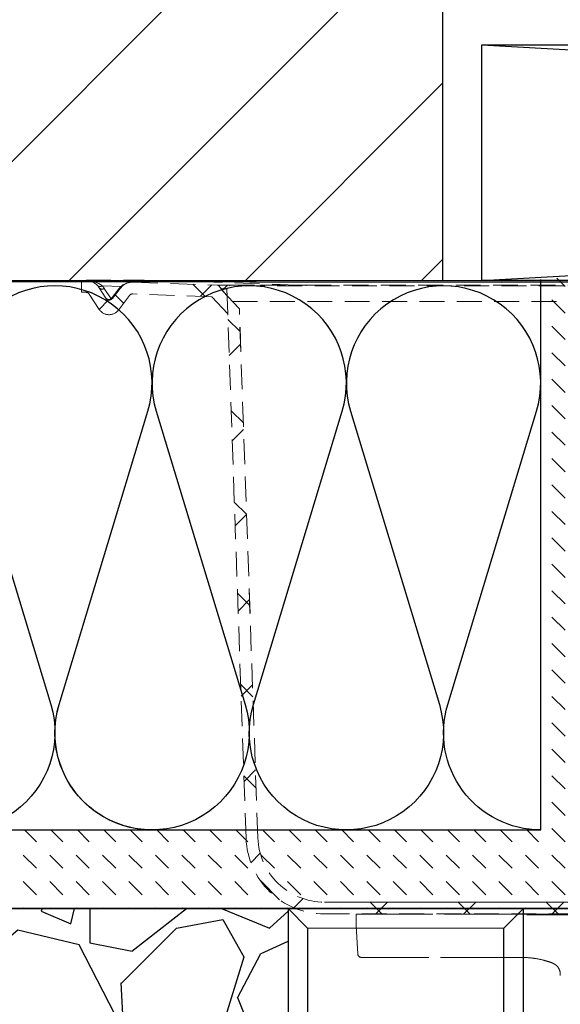
# Model space of a CAD drawing. Units: millimetres. Extents: x 20 to 4220, y -2870 to 3070.
# Drawn here: x 1452 to 1590, y -1482 to -1231 of the extents above; entities that cross this region are included whole.
import ezdxf

# ---------------------------------------------------------------- set-up
doc = ezdxf.new("R2010")
doc.units = ezdxf.units.MM
doc.linetypes.add('ACAD_ISO02W100', pattern=[15, 12, -3])
doc.linetypes.add('GESTRICHELT0050', pattern=[9.525, 6.35, -3.175])
doc.layers.get('0').update_dxf_attribs({"lineweight": 15})
doc.layers.add('ARTICLE_NUMBER', color=7, linetype='Continuous')
doc.layers.add('OBJEKT', color=7, linetype='Continuous')

msp = doc.modelspace()

# ---------------------------------------------------------------- hatches: boundary and pattern name
at = {"linetype": 'GESTRICHELT0050', "lineweight": 13}
h = msp.add_hatch(dxfattribs=at)
h.set_pattern_fill('ANSI37', color=256, scale=5, style=0)
h.set_pattern_definition([(45, (1117.002, -1839.443), (-11.22532, 11.22532), []), (135, (1117.002, -1839.443), (-11.22532, -11.22532), [])])
edge = h.paths.add_edge_path(flags=0)
edge.add_arc((1468.95, -1301.18), 1, 33, 88, ccw=False)
edge.add_line((1469.79, -1300.63), (1472.31, -1304.52))
edge.add_arc((1474.83, -1302.88), 3, 213, 323)
edge.add_line((1477.23, -1304.69), (1480.01, -1300.99))
edge.add_arc((1480.81, -1301.59), 1, 88, 143, ccw=False)
edge.add_line((1480.85, -1300.59), (1501.03, -1301.29))
edge.add_line((1501.03, -1301.29), (1505.08, -1305.63))
edge.add_line((1505.08, -1305.63), (1509.74, -1439.23))
edge.add_arc((1529.73, -1438.53), 20, 182, 270)
edge.add_line((1529.73, -1458.53), (1739.83, -1458.53))
edge.add_line((1739.83, -1458.53), (1739.83, -1455.53))
edge.add_line((1739.83, -1455.53), (1529.73, -1455.53))
edge.add_arc((1529.73, -1438.53), 17, 182, 270, ccw=False)
edge.add_line((1512.74, -1439.12), (1508.04, -1304.41))
edge.add_line((1508.04, -1304.41), (1502.38, -1298.34))
edge.add_line((1502.38, -1298.34), (1480.95, -1297.59))
edge.add_arc((1480.81, -1301.59), 4, 88, 143)
edge.add_line((1477.62, -1299.18), (1475.69, -1301.74))
edge.add_arc((1474.89, -1301.14), 1, 213, 323, ccw=False)
edge.add_line((1474.05, -1301.68), (1472.31, -1299))
edge.add_arc((1468.95, -1301.18), 4, 33, 88)
edge.add_line((1469.09, -1297.18), (1467.83, -1297.13))
edge.add_line((1467.83, -1297.13), (1467.83, -1300.14))
edge.add_line((1467.83, -1300.14), (1468.99, -1300.18))
at = {"layer": 'OBJEKT'}
h = msp.add_hatch(dxfattribs=at)
h.set_pattern_fill('ANSI31', color=2, scale=10, style=0)
h.set_pattern_definition([(45, (-147.026, 144.448), (-22.45064, 22.45064), [])])
h.paths.add_polyline_path([(1559.83, -1057.13), (1559.83, -1297.13), (1253.63, -1297.13), (1253.63, -1057.13)])
h = msp.add_hatch(dxfattribs=at)
h.set_pattern_fill('DASH', color=2, scale=1.5, angle=135, style=0)
h.set_pattern_definition([(135, (14.9958, 55.041), (-6.735192, 4e-16), [4.7625, -4.7625])])
h.paths.add_polyline_path([(1594.82, -1296.6), (1584.82, -1296.6), (1584.82, -1437.13), (1253.62, -1437.13), (1253.62, -1457.13), (1535.42, -1457.13), (1594.82, -1457.13)])
h = msp.add_hatch(dxfattribs=at)
h.set_pattern_fill('GRAVEL', color=0, scale=3, angle=45, style=0)
h.set_pattern_definition([(273.0128, (-162.113, -362.903), (53.881537, -915.986124), [10.2516, -1014.9145]), (229.96974, (-161.574, -373.1406), (592.6969007, 700.4599803), [17.5921, -1741.6215]), (177.51045, (-172.8893, -386.611), (1131.512271, -53.881536), [12.4044, -1228.0417]), (312.27369, (-180.4327, -421.0952), (-1023.7491977, 1131.5122714), [16.0201, -1585.9931]), (337.83365, (-169.6564, -432.949), (-915.9861244, 377.170757), [15.709, -1555.1942]), (42.27369, (-155.1084, -438.876), (-1131.5122714, -1023.7491977), [16.0201, -1585.9931]), (82.69424, (-143.2544, -428.0998), (-161.64461, -1239.2753447), [21.1858, -2097.3935]), (117.25533, (-140.5603, -407.086), (-808.2230508, 1562.564565), [20.0016, -1980.1577]), (166.42957, (-149.7202, -389.305), (-1131.512271, 269.4076835), [16.0744, -1591.3664]), (220.23636, (-165.346, -385.5334), (646.57844, 538.815367), [18.3514, -899.2181]), (267.39744, (-179.355, -397.3873), (-53.8815367, -1239.2753447), [23.7323, -2349.5032]), (183.81407, (-126.551, -368.291), (-700.459977, -53.881537), [8.1001, -801.917]), (216.46923, (-134.6334, -368.83), (808.223051, 592.696904), [15.4105, -1525.6392]), (270, (-147.026, -377.99), (53.8815, -53.8815), [10.7763, -96.9868]), (248.1986, (-157.264, -375.296), (161.64461, 377.170757), [5.8032, -574.5187]), (336.8014, (-159.419, -380.684), (-215.52615, 107.76307), [8.207, -402.1426]), (75.96376, (-151.875, -383.917), (53.88154, 269.40768), [13.3296, -430.989]), (206.565, (-148.643, -370.985), (161.6446, 53.88154), [9.6386, -231.327]), (61.38954, (-190.67, -411.9353), (377.170757, 700.4599774), [13.5026, -1336.7648]), (115.34618, (-184.2044, -400.0814), (377.170757, -808.223051), [11.328, -1121.4665]), (338.1986, (-159.419, -360.209), (-377.170757, 161.64461), [11.6064, -568.7155]), (28.61046, (-148.6426, -364.5196), (-700.4599774, -377.170757), [13.5026, -1336.7648]), (24.44395, (-157.264, -445.342), (-377.170757, -161.64461), [13.021, -638.032]), (339.77514, (-145.4097, -439.9537), (-862.104588, 323.28922), [10.9102, -1080.1078]), (111.8014, (-104.999, -413.552), (-161.64461, 377.170757), [11.6064, -568.7155]), (62.35402, (-109.309, -402.7755), (-484.9338305, -915.986124), [12.7735, -1264.5713]), (114.44395, (-131.4005, -439.954), (161.64461, -377.170757), [6.5105, -644.5426]), (146.3099, (-108.231, -416.785), (-269.40768, 161.64461), [3.8854, -384.6598]), (210.9638, (-111.464, -414.63), (215.52615, 107.76307), [15.709, -298.4716]), (231.009, (-124.9347, -422.7116), (484.9338305, 592.696904), [14.558, -1441.241]), (348.6901, (-147.026, -388.766), (-161.64461, 53.88154), [10.9897, -263.7533]), (38.15723, (-136.2498, -390.9215), (1023.7491978, 808.223051), [19.1867, -1899.4803]), (105.9454, (-121.163, -379.0676), (161.64461, -592.696904), [7.8452, -776.6818]), (135, (-123.32, -371.524), (-107.763, 0), [4.572, -71.628]), (165.25644, (-127.629, -422.173), (592.696904, -161.64461), [10.586, -1048.0182]), (93.0128, (-137.866, -419.479), (-53.881537, 915.986124), [20.5033, -1004.6629]), (45, (-138.944, -399), (0, 107.763), [19.812, -56.388]), (10.30485, (-124.9347, -384.9946), (915.986124, 161.644611), [12.0483, -1192.7795]), (299.0546, (-113.081, -382.839), (161.64461, -269.407684), [11.0949, -543.6495]), (252.64598, (-107.6926, -392.538), (-484.9338306, -1562.564565), [18.0644, -1788.374]), (220.42608, (-113.0808, -409.78), (-754.341514, -646.5784407), [19.1109, -1891.9754])])
h.paths.add_polyline_path([(1520.43, -1898.03), (1520.43, -1457.13), (1253.63, -1457.13), (1253.63, -1898.03)])

# ---------------------------------------------------------------- linework, layer by layer
at = {"linetype": 'GESTRICHELT0050', "lineweight": 13}
for p, q in [((1505.08, -1305.63), (1504.75, -1296.18)), ((1467.83, -1297.13), (1467.83, -1300.14)), ((1467.83, -1297.13), (1469.09, -1297.18)), ((1469.09, -1297.18), (1480.95, -1297.59)), ((1474.05, -1301.68), (1472.31, -1299)), ((1477.88, -1298.66), (1473.08, -1298.49)), ((1473.62, -1299.18), (1475.37, -1301.86)), ((1475.37, -1301.86), (1477.29, -1299.3)), ((1477.62, -1299.18), (1475.69, -1301.74)), ((1480.95, -1297.59), (1502.38, -1298.34)), ((1487.82, -1297.13), (2751.84, -1297.13)), ((1487.82, -1297.13), (1522.51, -1298.34)), ((1508.04, -1304.41), (1502.38, -1298.34)), ((2737.12, -1297.18), (1502.53, -1297.18)), ((1514.39, -1297.59), (1502.53, -1297.18)), ((1502.53, -1297.18), (1505.78, -1297.18)), ((1502.65, -1298.35), (1503.49, -1299.25)), ((1514.46, -1297.59), (1503.09, -1297.19)), ((1503.75, -1299.54), (1503.49, -1299.25)), ((1504.05, -1299.26), (1503.49, -1299.25)), ((1503.63, -1299.65), (1504.83, -1298.53)), ((1628.83, -1298.53), (1504.83, -1298.53)), ((1505.66, -1298.53), (1505.53, -1298.37)), ((1513.48, -1298.53), (1513.4, -1298.36)), ((1514.39, -1297.59), (2725.27, -1297.59)), ((2725.19, -1297.59), (1514.46, -1297.59)), ((1521.52, -1298.53), (1521.49, -1298.35)), ((1525.06, -1298.34), (2714.59, -1298.34)), ((1525.06, -1298.53), (1525.06, -1298.34)), ((1468.99, -1300.18), (1467.83, -1300.14)), ((1472.31, -1304.52), (1469.79, -1300.63)), ((1480.01, -1300.99), (1477.23, -1304.69)), ((1501.03, -1301.29), (1480.85, -1300.59)), ((1505.08, -1305.63), (1501.03, -1301.29)), ((1506.31, -1302.53), (1503.63, -1299.65)), ((1508.03, -1304.38), (1506.31, -1302.53)), ((1506.31, -1302.53), (1628.83, -1302.53)), ((1509.74, -1439.23), (1505.08, -1305.63)), ((1512.74, -1439.12), (1508.03, -1304.38)), ((1512.74, -1439.12), (1508.04, -1304.41)), ((1739.83, -1455.53), (1529.73, -1455.53)), ((1529.73, -1455.53), (1739.83, -1455.53)), ((1529.73, -1458.53), (1739.83, -1458.53))]:
    msp.add_line(p, q, dxfattribs=at)
for p, q in [((1520.43, -1457.13), (1525.43, -1462.13)), ((1575.43, -1462.13), (1580.43, -1457.13)), ((1525.43, -1462.13), (1575.43, -1462.13))]:
    msp.add_line(p, q)
for centre, radius, start, end in [((1468.95, -1301.18), 4, 33, 88), ((1472.51, -1297.78), 0.915, 226.7398, 309.2602), ((1473.05, -1298.42), 0.941, 217.4255, 307.0131), ((1469.43, -1301.9), 5, 33, 43), ((1481.29, -1302.31), 5, 133, 143), ((1477.34, -1298.93), 0.376, 263.3173, 318.0712), ((1480.81, -1301.59), 4, 88, 143), ((1477.99, -1298.48), 0.204, 237.4306, 298.5694), ((1468.95, -1301.18), 1, 33, 88), ((1474.89, -1301.14), 1, 213, 323), ((1474.8, -1301.11), 0.941, 217.4255, 307.0131), ((1475.41, -1301.49), 0.376, 263.3173, 318.0712), ((1480.81, -1301.59), 1, 88, 143), ((1474.83, -1302.88), 3, 213, 323), ((1529.73, -1438.53), 20, 182, 270), ((1529.73, -1438.53), 17, 182, 270), ((1529.73, -1438.53), 17, 182, 270)]:
    msp.add_arc(centre, radius, start, end, dxfattribs=at)
for centre, major_axis, ratio, start_param, end_param in [((1468.95, -1301.18), (5.7, -0.2), 0.700907, 0.785398, 1.570796), ((1480.81, -1301.59), (4.29, -0.15), 0.931726, 1.570796, 2.356194), ((1502.53, -1301.18), (11.36, -0.23), 0.35182, 1.528477, 1.577837), ((1502.53, -1301.18), (12.07, -0.16), 0.331262, 1.45457, 1.575101), ((1514.39, -1301.59), (0.06, 4), 0.340826, 6.276214, 6.325574)]:
    msp.add_ellipse(centre, major_axis=major_axis, ratio=ratio, start_param=start_param, end_param=end_param, dxfattribs=at)
for points, knots in [([(1484.83, -1297.13), (1483.71, -1297.12), (1482.6, -1297.12), (1480.97, -1297.11), (1480.44, -1297.11), (1479.37, -1297.11), (1478.84, -1297.11), (1477.29, -1297.11), (1476.32, -1297.11), (1474.93, -1297.1), (1474.48, -1297.1), (1473.62, -1297.1), (1473.2, -1297.1), (1472.03, -1297.1), (1471.32, -1297.1), (1470.39, -1297.1), (1470.1, -1297.11), (1469.58, -1297.11), (1469.1, -1297.11), (1468.73, -1297.11), (1468.4, -1297.11), (1468.27, -1297.11), (1467.94, -1297.12), (1467.83, -1297.12), (1467.83, -1297.13)], [0, 0, 0, 0, 0.125, 0.125, 0.1875, 0.1875, 0.25, 0.25, 0.375, 0.375, 0.4375, 0.4375, 0.5, 0.5, 0.625, 0.625, 0.6875, 0.6875, 0.75, 0.8125, 0.8125, 0.875, 0.875, 1, 1, 1, 1]), ([(1502.65, -1298.35), (1502.76, -1298.35), (1502.9, -1298.35), (1503.25, -1298.36), (1503.45, -1298.36), (1503.94, -1298.36), (1504.21, -1298.36), (1504.82, -1298.37), (1505.16, -1298.37), (1505.53, -1298.37)], [0, 0, 0, 0, 0.25, 0.25, 0.5, 0.5, 0.75, 0.75, 1, 1, 1, 1]), ([(1505.53, -1298.37), (1506.01, -1298.37), (1506.53, -1298.37), (1507.69, -1298.37), (1508.31, -1298.37), (1509.64, -1298.37), (1510.34, -1298.37), (1511.82, -1298.37), (1512.59, -1298.37), (1513.4, -1298.36)], [0, 0, 0, 0, 0.25, 0.25, 0.5, 0.5, 0.75, 0.75, 1, 1, 1, 1]), ([(1513.4, -1298.36), (1514.02, -1298.36), (1514.66, -1298.36), (1515.96, -1298.36), (1516.63, -1298.36), (1517.98, -1298.36), (1518.67, -1298.36), (1520.07, -1298.35), (1520.77, -1298.35), (1521.49, -1298.35)], [0, 0, 0, 0, 0.25, 0.25, 0.5, 0.5, 0.75, 0.75, 1, 1, 1, 1])]:
    msp.add_open_spline(points, degree=3, knots=knots, dxfattribs=at)
for points in [[(1487.82, -1297.13), (1486.82, -1297.13), (1485.82, -1297.13), (1484.83, -1297.13)], [(1502.52, -1298.34), (1502.42, -1298.34), (1502.38, -1298.34), (1502.38, -1298.34)], [(1502.52, -1298.34), (1502.56, -1298.35), (1502.6, -1298.35), (1502.66, -1298.35)], [(1503.49, -1299.25), (1503.31, -1299.25), (1503.22, -1299.25), (1503.23, -1299.25)], [(1521.5, -1298.35), (1521.84, -1298.35), (1522.17, -1298.35), (1522.51, -1298.34)], [(1525.06, -1298.34), (1524.21, -1298.34), (1523.36, -1298.34), (1522.51, -1298.34)]]:
    msp.add_open_spline(points, degree=3, dxfattribs=at)
at = {"layer": 'ARTICLE_NUMBER', "color": 7, "linetype": 'ACAD_ISO02W100', "lineweight": 13}
for p, q in [((1537.83, -1461.63), (1537.83, -1458.63)), ((1537.83, -1458.63), (1545.33, -1458.63)), ((1545.33, -1458.63), (1570.72, -1458.63)), ((1570.72, -1458.63), (1577.74, -1458.63)), ((1577.74, -1458.63), (1586.85, -1458.63)), ((1585.42, -1458.73), (1581.27, -1458.73)), ((1586.85, -1458.63), (1589.83, -1458.63)), ((1538.2, -1468.68), (1537.83, -1461.63)), ((1537.83, -1461.63), (1537.83, -1461.63)), ((1545.66, -1469.63), (1539.2, -1469.63)), ((1571.29, -1469.63), (1545.66, -1469.63)), ((1579, -1469.63), (1571.29, -1469.63)), ((1580.17, -1469.63), (1579, -1469.63))]:
    msp.add_line(p, q, dxfattribs=at)
at = {"layer": 'ARTICLE_NUMBER', "color": 7, "linetype": 'Continuous', "lineweight": 30}
msp.add_line((1632.9, -1458.73), (1585.42, -1458.73), dxfattribs=at)
at = {"layer": 'ARTICLE_NUMBER', "color": 7, "linetype": 'ACAD_ISO02W100', "lineweight": 13}
msp.add_arc((1539.2, -1468.63), 1, 183, 270, dxfattribs=at)
for points, knots in [([(1587.21, -1470.82), (1586.78, -1470.68), (1585.49, -1470.28), (1583.35, -1469.83), (1581.44, -1469.64), (1580.38, -1469.63), (1580.17, -1469.63)], [0, 0, 0, 0, 0.185966, 0.546646, 0.907509, 1, 1, 1, 1]), ([(1589.82, -1474.22), (1589.81, -1473.9), (1589.78, -1473.22), (1589.48, -1472.42), (1589.01, -1471.78), (1588.25, -1471.25), (1587.64, -1470.94), (1587.22, -1470.82), (1587.21, -1470.82)], [0, 0, 0, 0, 0.189514, 0.397573, 0.611753, 0.796558, 0.998228, 1, 1, 1, 1])]:
    msp.add_open_spline(points, degree=3, knots=knots, dxfattribs=at)
at = {"layer": 'OBJEKT', "color": 4}
for p, q in [((1559.83, -1057.13), (1559.83, -1297.13)), ((1253.62, -1297.13), (1613.79, -1297.14)), ((1253.63, -1297.14), (1574.87, -1297.59)), ((1584.82, -1437.13), (1584.82, -1296.87)), ((1253.62, -1437.13), (1584.82, -1437.13)), ((1594.82, -1457.13), (1253.62, -1457.13)), ((1258.57, -1457.13), (1618.74, -1457.13)), ((1258.58, -1457.13), (1579.82, -1457.13))]:
    msp.add_line(p, q, dxfattribs=at)
at = {"layer": 'OBJEKT', "color": 1}
for p, q in [((1569.83, -1297.13), (2669.83, -1237.13)), ((1569.83, -1237.13), (2669.83, -1297.13))]:
    msp.add_line(p, q, dxfattribs=at)
msp.add_lwpolyline([(1569.83, -1297.13), (1569.83, -1237.13), (2669.83, -1237.13), (2669.83, -1297.13)], close=True, dxfattribs=at)
at = {"layer": 'OBJEKT', "color": 2}
for points in [[(1485.79, -1437.13, -0.503218), (1462.09, -1405.19), (1484.73, -1330.46, 1.347716), (1437.34, -1330.46), (1459.97, -1405.19, -1.347716), (1412.58, -1405.19), (1435.21, -1330.46, 1.347716), (1387.82, -1330.46), (1410.45, -1405.19, -1.347716), (1363.06, -1405.19), (1385.69, -1330.46, 1.347716), (1338.3, -1330.46), (1360.93, -1405.19, -1.347716), (1313.54, -1405.19), (1336.18, -1330.46, 1.347716), (1288.79, -1330.46), (1311.42, -1405.19, -1.347716), (1264.03, -1405.19), (1286.66, -1330.46, 0.494431), (1263.66, -1298.54, 0.494431)], [(1584.82, -1437.13, -0.503218), (1561.13, -1405.19), (1583.76, -1330.46, 1.347716), (1536.37, -1330.46), (1559, -1405.19, -1.347716), (1511.61, -1405.19), (1534.24, -1330.46, 1.347716), (1486.85, -1330.46), (1509.49, -1405.19, -1.347716), (1462.09, -1405.19), (1484.73, -1330.46, 1.347716), (1437.34, -1330.46), (1459.97, -1405.19, -1.347716), (1412.58, -1405.19), (1435.21, -1330.46, 1.347716), (1387.82, -1330.46), (1410.45, -1405.19, -1.347716), (1363.06, -1405.19), (1385.69, -1330.46, 1.347716), (1338.3, -1330.46), (1360.93, -1405.19, -0.343189), (1350.02, -1433.57, -0.343189)]]:
    msp.add_lwpolyline(points, format="xyb", dxfattribs=at)
at = {"layer": 'OBJEKT'}
for points in [[(1520.43, -1457.13), (1520.43, -1898.03), (1580.43, -1898.03), (1580.43, -1457.13)], [(1525.43, -1462.13), (1525.43, -1893.03), (1575.43, -1893.03), (1575.43, -1462.13)]]:
    msp.add_lwpolyline(points, dxfattribs=at)

doc.saveas('drawing.dxf')
